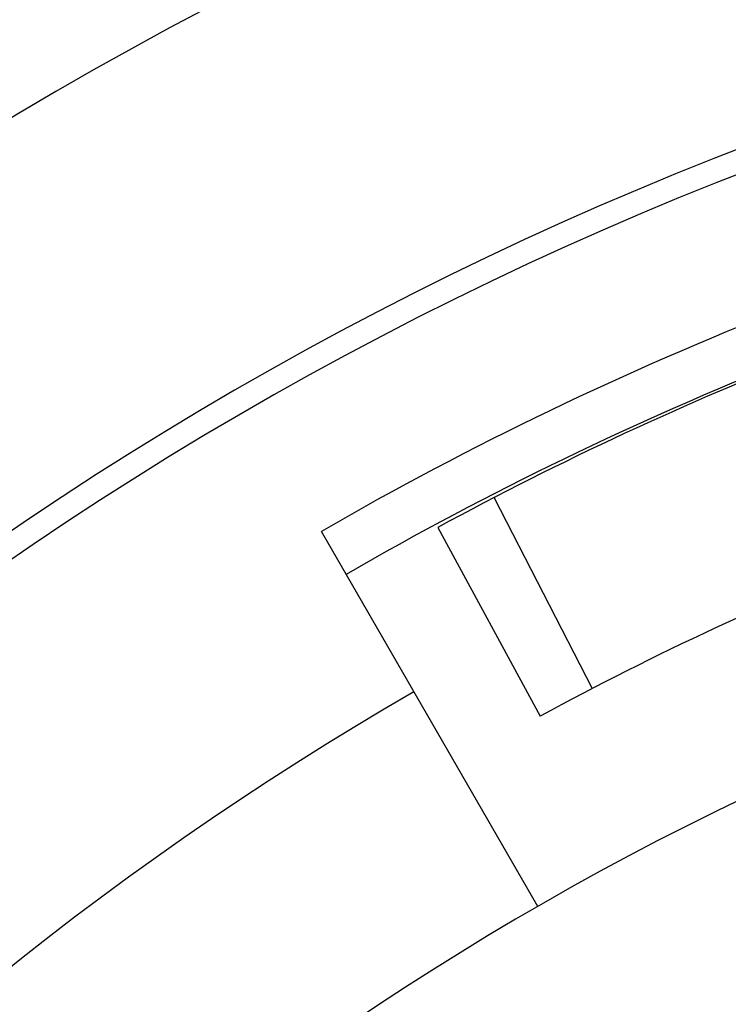
# Model space of a CAD drawing. Units: millimetres. Extents: x 0 to 2940, y 0 to 2079.
# Drawn here: x 1975 to 1977, y 1048 to 1051 of the extents above; entities that cross this region are included whole.
import ezdxf

# ---------------------------------------------------------------- set-up
doc = ezdxf.new("R2010")
doc.units = ezdxf.units.MM

msp = doc.modelspace()

# ---------------------------------------------------------------- linework, layer by layer
for p, q in [((1976.7346, 1049.4131), (1977.0106, 1048.8774)), ((1976.5768, 1049.3293), (1976.8643, 1048.7997)), ((1976.8575, 1048.2658), (1976.2498, 1049.3183))]:
    msp.add_line(p, q)
for centre, radius, start, end in [((1981.0542, 1040.9969), 11.05, 110.55279, 69.44721), ((1981.0542, 1040.9969), 10.0722, 104.20096, 75.77831), ((1981.0542, 1040.9969), 10.0061, 102.90414, 77.14296), ((1981.0542, 1040.9969), 9.6087, 102.71427, 120), ((1981.0542, 1040.9969), 9.4696, 103.27479, 120), ((1981.0542, 1041.083), 9.3835, 104.19109, 118.5), ((1981.0542, 1041.083), 8.7809, 104.18049, 118.5), ((1981.0542, 1040.9969), 9.0892, 120, 60), ((1981.0542, 1040.9969), 8.3935, 114.22385, 65.77615)]:
    msp.add_arc(centre, radius, start, end)

doc.saveas('drawing.dxf')
